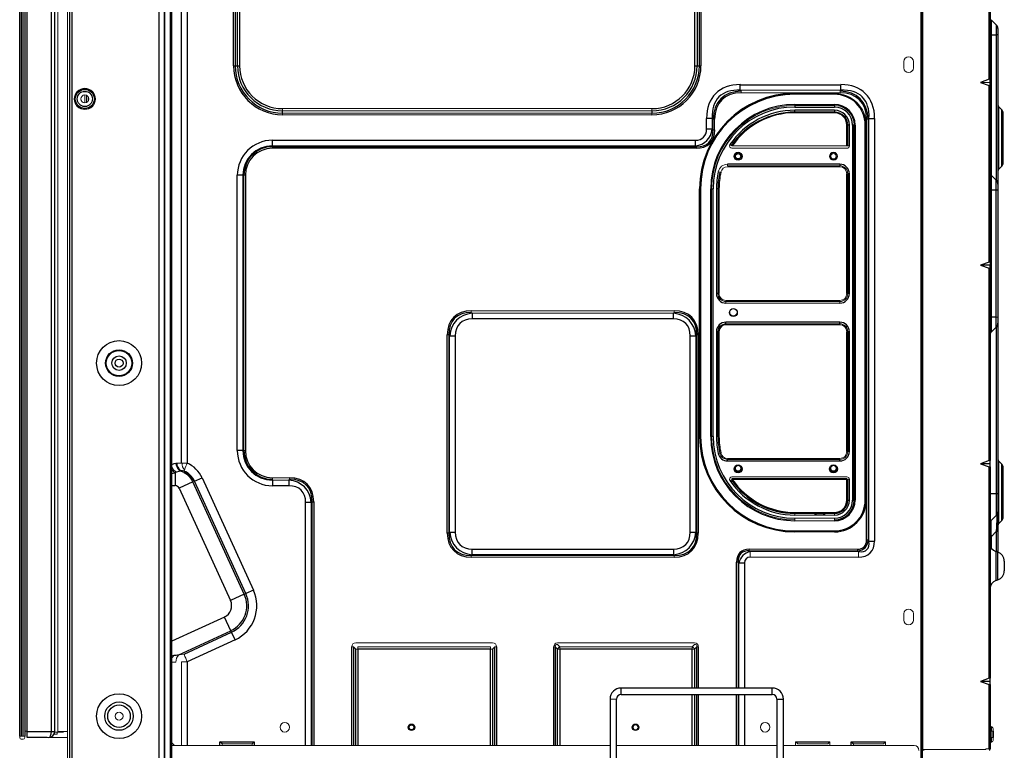
# Model space of a CAD drawing. Units: inches. Extents: x 11.9 to 38.5, y 10.7 to 62.2.
# Drawn here: x 14.1 to 38.5, y 34.2 to 52.3 of the extents above; entities that cross this region are included whole.
import ezdxf

# ---------------------------------------------------------------- set-up
doc = ezdxf.new("R2010")
doc.units = ezdxf.units.IN
doc.header["$MEASUREMENT"] = 0

msp = doc.modelspace()

# ---------------------------------------------------------------- linework, layer by layer
at = {"color": 7, "linetype": 'Continuous', "lineweight": 25}
for p, q in [((17.597, 60.503), (17.597, 10.956)), ((17.746, 11.271), (17.746, 60.267)), ((17.886, 11.153), (17.886, 60.385)), ((17.918, 11.153), (17.918, 60.385)), ((15.388, 11.153), (15.388, 59.677)), ((15.436, 59.677), (15.436, 11.153)), ((14.148, 34.539), (14.148, 55.35)), ((14.188, 55.35), (14.188, 34.539)), ((14.235, 34.539), (14.235, 55.35)), ((14.274, 55.35), (14.274, 34.539)), ((14.325, 55.344), (14.325, 34.657)), ((14.936, 34.649), (14.936, 55.364)), ((15.014, 55.364), (15.014, 34.649)), ((38.184, 55.125), (38.184, 50.812)), ((36.479, 33.633), (36.479, 55.047)), ((18.299, 53.963), (18.299, 41.303)), ((18.16, 41.303), (18.16, 53.562)), ((36.503, 34.303), (36.503, 52.803)), ((36.522, 34.303), (36.522, 52.803)), ((19.447, 51.149), (19.447, 52.527)), ((19.486, 52.527), (19.486, 51.149)), ((19.541, 51.149), (19.541, 52.527)), ((19.597, 52.527), (19.597, 51.149)), ((30.873, 51.149), (30.873, 52.527)), ((30.929, 52.527), (30.929, 51.149)), ((30.984, 51.149), (30.984, 52.527)), ((31.023, 52.527), (31.023, 51.149)), ((38.212, 52.29), (38.212, 51.917)), ((38.346, 52.156), (38.212, 52.29)), ((38.346, 51.917), (38.346, 52.156)), ((38.381, 52.073), (38.381, 51.917)), ((38.212, 51.917), (38.184, 51.917)), ((38.212, 51.917), (38.346, 51.917)), ((38.381, 51.917), (38.346, 51.917)), ((38.381, 51.917), (38.381, 48.214)), ((19.447, 51.149), (19.486, 51.149)), ((19.486, 51.149), (19.541, 51.149)), ((19.541, 51.149), (19.597, 51.149)), ((30.873, 51.149), (30.929, 51.149)), ((30.929, 51.149), (30.984, 51.149)), ((30.984, 51.149), (31.023, 51.149)), ((38.164, 50.812), (37.947, 50.736)), ((37.947, 50.736), (38.164, 50.659)), ((38.184, 50.736), (38.184, 50.812)), ((38.184, 50.659), (38.184, 50.736)), ((31.999, 50.679), (34.489, 50.679)), ((31.999, 50.54), (31.999, 50.679)), ((34.489, 50.54), (34.489, 50.679)), ((38.164, 46.285), (38.164, 50.659)), ((38.184, 50.659), (38.184, 46.285)), ((20.661, 49.974), (20.661, 50.03)), ((29.81, 50.03), (29.81, 49.974)), ((33.352, 50.165), (33.352, 50.125)), ((33.352, 50.125), (34.33, 50.125)), ((33.352, 50.007), (33.352, 50.047)), ((34.33, 50.047), (33.352, 50.047)), ((34.33, 50.165), (34.33, 50.125)), ((34.33, 50.047), (34.33, 50.007)), ((38.476, 50.058), (38.398, 50.136)), ((38.499, 50.003), (38.499, 48.713)), ((31.164, 49.58), (31.164, 49.844)), ((31.303, 49.844), (31.164, 49.844)), ((31.303, 49.844), (31.303, 49.58)), ((31.324, 49.824), (31.303, 49.844)), ((35.164, 49.824), (35.125, 49.824)), ((35.125, 39.391), (35.125, 49.824)), ((35.185, 49.844), (35.164, 49.824)), ((35.164, 49.824), (35.164, 39.391)), ((35.185, 39.37), (35.185, 49.844)), ((35.185, 49.844), (35.324, 49.844)), ((35.324, 49.844), (35.324, 39.37)), ((31.303, 49.58), (31.164, 49.58)), ((31.303, 49.58), (31.324, 49.559)), ((34.637, 49.165), (34.637, 49.677)), ((34.661, 49.677), (34.637, 49.677)), ((34.7, 49.677), (34.661, 49.677)), ((34.7, 49.161), (34.7, 49.677)), ((34.818, 49.677), (34.779, 49.677)), ((34.779, 49.677), (34.779, 40.385)), ((34.842, 49.677), (34.818, 49.677)), ((34.818, 40.385), (34.818, 49.677)), ((34.842, 49.677), (34.842, 40.385)), ((35.094, 40.385), (35.094, 49.677)), ((35.094, 49.677), (35.118, 49.677)), ((35.118, 49.677), (35.118, 40.385)), ((20.408, 49.301), (30.886, 49.301)), ((20.408, 49.162), (20.408, 49.301)), ((30.886, 49.162), (30.886, 49.301)), ((20.408, 49.142), (20.408, 49.103)), ((30.907, 49.103), (20.408, 49.103)), ((30.907, 49.142), (30.907, 49.103)), ((34.464, 48.708), (31.684, 48.708)), ((34.464, 48.708), (34.464, 48.669)), ((38.398, 48.579), (38.476, 48.657)), ((19.539, 41.61), (19.539, 48.433)), ((19.678, 48.433), (19.539, 48.433)), ((19.678, 48.433), (19.678, 41.61)), ((19.699, 48.433), (19.678, 48.433)), ((19.699, 41.61), (19.699, 48.433)), ((19.738, 48.433), (19.699, 48.433)), ((19.738, 48.433), (19.738, 41.61)), ((34.637, 45.503), (34.637, 48.472)), ((34.661, 48.472), (34.661, 45.503)), ((34.7, 48.472), (34.661, 48.472)), ((34.7, 45.503), (34.7, 48.472)), ((38.212, 48.439), (38.212, 48.066)), ((38.34, 48.312), (38.212, 48.439)), ((38.34, 48.066), (38.34, 48.312)), ((31.014, 48.102), (30.99, 48.102)), ((30.99, 41.96), (30.99, 48.102)), ((31.014, 48.102), (31.014, 41.96)), ((31.266, 41.96), (31.266, 48.102)), ((31.289, 48.102), (31.329, 48.102)), ((31.329, 41.96), (31.329, 48.102)), ((31.447, 48.102), (31.407, 48.102)), ((31.407, 48.102), (31.407, 45.503)), ((31.47, 48.102), (31.447, 48.102)), ((31.47, 48.102), (31.47, 45.503)), ((38.184, 48.066), (38.212, 48.066)), ((38.212, 48.066), (38.212, 44.917)), ((38.34, 48.066), (38.212, 48.066)), ((38.34, 44.917), (38.34, 48.066)), ((38.381, 48.066), (38.34, 48.066)), ((38.381, 48.214), (38.381, 48.066)), ((38.381, 48.066), (38.381, 44.917)), ((38.164, 46.285), (37.947, 46.208)), ((38.184, 46.208), (37.947, 46.208)), ((37.947, 46.208), (38.164, 46.132)), ((38.164, 41.363), (38.164, 46.132)), ((38.184, 46.132), (38.184, 46.208)), ((38.184, 46.132), (38.184, 41.363)), ((31.447, 45.503), (31.407, 45.503)), ((34.7, 45.503), (34.661, 45.503)), ((25.356, 45.014), (25.356, 44.875)), ((30.342, 44.875), (30.342, 45.014)), ((38.212, 44.917), (38.184, 44.917)), ((38.212, 44.917), (38.212, 44.544)), ((38.34, 44.917), (38.212, 44.917)), ((38.34, 44.671), (38.34, 44.917)), ((38.381, 44.917), (38.381, 44.769)), ((30.342, 44.875), (25.356, 44.875)), ((34.464, 44.795), (31.643, 44.795)), ((31.643, 44.755), (31.643, 44.795)), ((34.464, 44.755), (34.464, 44.795)), ((38.34, 44.671), (38.212, 44.544)), ((38.381, 44.769), (38.381, 40.55)), ((24.74, 39.568), (24.74, 44.478)), ((24.779, 44.478), (24.74, 44.478)), ((24.799, 44.457), (24.779, 44.478)), ((24.779, 44.478), (24.779, 39.568)), ((24.799, 44.457), (24.938, 44.457)), ((24.799, 39.589), (24.799, 44.457)), ((24.938, 44.457), (24.938, 39.589)), ((30.76, 39.589), (30.76, 44.457)), ((30.76, 44.457), (30.899, 44.457)), ((30.919, 44.478), (30.899, 44.457)), ((30.899, 44.457), (30.899, 39.589)), ((30.919, 39.568), (30.919, 44.478)), ((30.958, 44.478), (30.919, 44.478)), ((30.958, 44.478), (30.958, 39.568)), ((31.447, 44.558), (31.407, 44.558)), ((31.407, 44.558), (31.407, 41.96)), ((31.47, 44.558), (31.447, 44.558)), ((31.447, 41.96), (31.447, 44.558)), ((31.47, 44.558), (31.47, 41.96)), ((34.661, 44.558), (34.637, 44.558)), ((34.637, 41.59), (34.637, 44.558)), ((34.661, 44.558), (34.661, 41.59)), ((34.7, 44.558), (34.661, 44.558)), ((34.7, 41.59), (34.7, 44.558)), ((30.99, 41.96), (31.014, 41.96)), ((31.289, 41.96), (31.266, 41.96)), ((31.329, 41.96), (31.289, 41.96)), ((31.447, 41.96), (31.407, 41.96)), ((31.47, 41.96), (31.447, 41.96)), ((19.678, 41.61), (19.539, 41.61)), ((19.699, 41.61), (19.678, 41.61)), ((19.699, 41.61), (19.738, 41.61)), ((31.492, 41.547), (31.453, 41.539)), ((34.7, 41.59), (34.661, 41.59)), ((31.684, 41.354), (31.684, 41.393)), ((31.684, 41.354), (34.464, 41.354)), ((34.464, 41.354), (34.464, 41.393)), ((38.164, 41.363), (37.947, 41.287)), ((38.184, 41.287), (37.947, 41.287)), ((37.947, 41.287), (38.164, 41.21)), ((38.184, 41.287), (38.184, 41.363)), ((38.184, 41.21), (38.184, 41.287)), ((38.476, 41.279), (38.398, 41.356)), ((38.499, 41.223), (38.499, 39.933)), ((17.999, 41.061), (17.999, 40.743)), ((38.164, 35.97), (38.164, 41.21)), ((38.184, 41.21), (38.184, 35.97)), ((18.439, 40.834), (18.099, 40.679)), ((19.711, 38.05), (18.439, 40.834)), ((18.479, 40.853), (18.666, 40.938)), ((19.752, 38.068), (18.479, 40.853)), ((18.666, 40.938), (19.938, 38.154)), ((20.408, 40.88), (20.408, 40.741)), ((20.814, 40.741), (20.408, 40.741)), ((20.814, 40.88), (20.814, 40.741)), ((34.637, 40.897), (31.799, 40.897)), ((34.637, 40.385), (34.637, 40.897)), ((34.7, 40.385), (34.7, 40.901)), ((18.099, 40.679), (19.371, 37.894)), ((38.346, 40.015), (38.346, 40.55)), ((38.346, 40.55), (38.381, 40.55)), ((38.381, 40.55), (38.381, 40.098)), ((21.371, 40.323), (21.232, 40.323)), ((21.392, 40.344), (21.371, 40.323)), ((21.392, 40.344), (21.431, 40.344)), ((34.661, 40.385), (34.637, 40.385)), ((34.661, 40.385), (34.7, 40.385)), ((34.779, 40.385), (34.818, 40.385)), ((34.842, 40.385), (34.818, 40.385)), ((33.352, 40.078), (33.352, 40.055)), ((33.352, 40.078), (34.33, 40.078)), ((34.33, 40.078), (34.33, 40.055)), ((38.184, 39.853), (38.346, 40.015)), ((38.381, 40.098), (38.381, 39.611)), ((38.398, 39.8), (38.476, 39.878)), ((24.779, 39.568), (24.74, 39.568)), ((24.779, 39.568), (24.799, 39.589)), ((24.799, 39.589), (24.938, 39.589)), ((30.76, 39.589), (30.899, 39.589)), ((30.899, 39.589), (30.919, 39.568)), ((30.958, 39.568), (30.919, 39.568)), ((33.352, 39.621), (34.33, 39.621)), ((33.352, 39.598), (33.352, 39.621)), ((38.346, 39.611), (38.212, 39.478)), ((38.346, 39.611), (38.381, 39.611)), ((38.346, 39.121), (38.346, 39.611)), ((38.381, 39.611), (38.381, 39.121)), ((35.164, 39.391), (35.125, 39.391)), ((35.164, 39.391), (35.185, 39.37)), ((35.185, 39.37), (35.324, 39.37)), ((38.184, 39.478), (38.212, 39.478)), ((25.356, 39.032), (25.335, 39.012)), ((25.356, 39.172), (30.342, 39.172)), ((25.356, 39.032), (25.356, 39.172)), ((30.342, 39.032), (25.356, 39.032)), ((30.342, 39.172), (30.342, 39.032)), ((30.363, 39.012), (30.342, 39.032)), ((32.222, 39.129), (32.243, 39.108)), ((34.923, 39.108), (34.903, 39.129)), ((38.376, 39.095), (38.332, 39.11)), ((38.346, 39.121), (38.381, 39.121)), ((38.381, 39.121), (38.381, 39.094)), ((31.944, 38.851), (31.905, 38.851)), ((31.965, 38.83), (31.944, 38.851)), ((31.965, 38.83), (32.104, 38.83)), ((38.538, 38.871), (38.538, 38.632)), ((38.332, 38.393), (38.376, 38.408)), ((19.711, 38.05), (19.371, 37.894)), ((19.711, 38.05), (19.752, 38.068)), ((19.938, 38.154), (19.752, 38.068)), ((19.377, 37.149), (19.221, 37.488)), ((18.087, 36.554), (19.377, 37.149)), ((18.221, 36.566), (19.396, 37.109)), ((19.377, 37.149), (19.396, 37.109)), ((19.482, 36.922), (19.396, 37.109)), ((19.482, 36.922), (18.299, 36.376)), ((25.809, 36.695), (22.527, 36.695)), ((27.472, 36.695), (27.416, 36.75)), ((30.809, 36.695), (27.527, 36.695)), ((30.919, 36.75), (30.864, 36.695)), ((38.164, 35.97), (37.947, 35.893)), ((38.184, 35.893), (37.947, 35.893)), ((37.947, 35.893), (38.164, 35.817)), ((38.184, 35.893), (38.184, 35.97)), ((38.184, 35.817), (38.184, 35.893)), ((32.789, 35.728), (29.049, 35.728)), ((38.164, 34.224), (38.164, 35.817)), ((38.184, 35.817), (38.184, 34.224)), ((28.774, 35.452), (28.774, 33.562)), ((28.931, 33.789), (28.931, 35.452)), ((29.049, 35.57), (32.789, 35.57)), ((32.907, 35.452), (32.907, 33.789)), ((33.065, 33.562), (33.065, 35.452)), ((14.337, 34.657), (14.337, 34.649)), ((14.337, 34.649), (14.936, 34.649)), ((14.337, 34.499), (14.337, 34.649)), ((14.936, 34.649), (15.014, 34.649)), ((38.262, 34.657), (38.262, 34.499)), ((14.825, 34.499), (14.337, 34.499)), ((19.108, 34.398), (19.96, 34.398)), ((19.163, 34.343), (19.108, 34.398)), ((19.905, 34.343), (19.96, 34.398)), ((33.368, 34.398), (34.22, 34.398)), ((34.746, 34.398), (35.598, 34.398)), ((34.746, 34.398), (34.801, 34.343)), ((36.503, 34.251), (36.503, 33.633))]:
    msp.add_line(p, q, dxfattribs=at)
at = {"color": 144, "linetype": 'Continuous', "lineweight": 18}
for p, q in [((17.73, 11.271), (17.73, 60.267)), ((15.333, 11.153), (15.333, 59.677)), ((15.381, 59.677), (15.381, 11.153)), ((14.278, 34.657), (14.278, 55.344)), ((15.093, 55.324), (15.093, 34.649)), ((36.05, 51.253), (36.05, 51.096)), ((36.286, 51.096), (36.286, 51.253)), ((38.184, 50.736), (37.947, 50.736)), ((15.762, 50.582), (15.762, 50.589)), ((15.802, 50.586), (15.802, 50.579)), ((15.841, 50.577), (15.841, 50.569)), ((34.489, 50.54), (31.999, 50.54)), ((31.999, 50.54), (32.02, 50.52)), ((32.02, 50.52), (32.02, 50.481)), ((34.468, 50.52), (34.489, 50.54)), ((34.468, 50.52), (34.468, 50.481)), ((15.762, 50.228), (15.762, 50.425)), ((15.802, 50.416), (15.802, 50.236)), ((15.841, 50.385), (15.841, 50.267)), ((34.468, 50.481), (32.02, 50.481)), ((33.352, 50.44), (33.352, 50.464)), ((33.352, 50.464), (34.33, 50.464)), ((34.33, 50.44), (33.352, 50.44)), ((34.33, 50.44), (34.33, 50.464)), ((15.762, 50.064), (15.762, 50.071)), ((15.802, 50.074), (15.802, 50.067)), ((15.841, 50.083), (15.841, 50.076)), ((20.661, 50.085), (29.81, 50.085)), ((20.661, 50.03), (20.661, 50.085)), ((29.81, 50.03), (20.661, 50.03)), ((29.81, 50.085), (29.81, 50.03)), ((33.352, 50.188), (34.33, 50.188)), ((33.352, 50.188), (33.352, 50.165)), ((34.33, 50.165), (33.352, 50.165)), ((33.352, 50.007), (34.33, 50.007)), ((33.352, 50.007), (33.352, 49.984)), ((34.33, 50.188), (34.33, 50.165)), ((34.33, 50.007), (34.33, 49.984)), ((20.661, 49.974), (29.81, 49.974)), ((20.661, 49.935), (20.661, 49.974)), ((29.81, 49.935), (20.661, 49.935)), ((29.81, 49.974), (29.81, 49.935)), ((31.324, 49.559), (31.324, 49.824)), ((31.324, 49.824), (31.363, 49.824)), ((31.363, 49.824), (31.363, 49.559)), ((34.33, 49.984), (33.352, 49.984)), ((31.324, 49.559), (31.363, 49.559)), ((34.661, 49.677), (34.661, 49.161)), ((30.886, 49.162), (20.408, 49.162)), ((20.408, 49.162), (20.408, 49.142)), ((20.408, 49.142), (30.907, 49.142)), ((30.907, 49.142), (30.886, 49.162)), ((31.776, 49.172), (31.743, 49.194)), ((31.792, 49.102), (34.641, 49.102)), ((31.799, 49.165), (34.637, 49.165)), ((34.661, 49.161), (34.637, 49.165)), ((34.7, 49.161), (34.661, 49.161)), ((31.684, 48.708), (31.684, 48.669)), ((31.684, 48.669), (34.464, 48.669)), ((34.464, 48.645), (31.684, 48.645)), ((31.492, 48.515), (31.453, 48.523)), ((31.515, 48.509), (31.492, 48.515)), ((34.661, 48.472), (34.637, 48.472)), ((31.289, 48.102), (31.266, 48.102)), ((31.289, 48.102), (31.289, 41.96)), ((31.447, 45.503), (31.447, 48.102)), ((38.184, 46.208), (38.184, 46.285)), ((31.47, 45.503), (31.447, 45.503)), ((34.661, 45.503), (34.637, 45.503)), ((31.643, 45.33), (34.464, 45.33)), ((31.643, 45.307), (31.643, 45.267)), ((34.464, 45.307), (31.643, 45.307)), ((31.643, 45.267), (34.464, 45.267)), ((34.464, 45.307), (34.464, 45.267)), ((25.335, 45.073), (25.335, 45.034)), ((25.335, 45.073), (30.363, 45.073)), ((25.335, 45.034), (25.356, 45.014)), ((25.356, 45.014), (30.342, 45.014)), ((30.342, 45.014), (30.363, 45.034)), ((30.363, 45.073), (30.363, 45.034)), ((38.381, 44.917), (38.34, 44.917)), ((31.643, 44.755), (31.643, 44.732)), ((31.643, 44.755), (34.464, 44.755)), ((34.464, 44.732), (31.643, 44.732)), ((33.565, 44.732), (33.571, 44.755)), ((34.368, 44.755), (34.374, 44.732)), ((34.464, 44.755), (34.464, 44.732)), ((31.515, 41.552), (31.492, 41.547)), ((34.661, 41.59), (34.637, 41.59)), ((18.159, 41.298), (18.16, 41.303)), ((18.16, 41.303), (18.299, 41.303)), ((18.282, 41.262), (18.299, 41.303)), ((31.684, 41.417), (34.464, 41.417)), ((34.464, 41.393), (31.684, 41.393)), ((17.999, 41.079), (18.019, 41.089)), ((17.999, 41.079), (17.999, 41.064)), ((18.033, 41.078), (17.999, 41.061)), ((18.105, 41.116), (18.129, 41.122)), ((18.215, 41.13), (18.129, 41.122)), ((18.439, 40.834), (18.479, 40.853)), ((20.408, 40.901), (20.408, 40.94)), ((20.408, 40.94), (20.835, 40.94)), ((20.408, 40.901), (20.408, 40.88)), ((20.408, 40.88), (20.814, 40.88)), ((20.814, 40.88), (20.835, 40.901)), ((20.835, 40.901), (20.835, 40.94)), ((31.776, 40.89), (31.743, 40.868)), ((34.641, 40.96), (31.792, 40.96)), ((31.792, 40.921), (34.641, 40.921)), ((34.641, 40.921), (34.637, 40.897)), ((34.661, 40.901), (34.637, 40.897)), ((34.661, 40.901), (34.661, 40.385)), ((34.7, 40.901), (34.661, 40.901)), ((35.118, 40.385), (35.094, 40.385)), ((34.33, 40.055), (33.352, 40.055)), ((33.352, 40.055), (33.352, 40.015)), ((33.352, 40.015), (34.33, 40.015)), ((34.33, 40.055), (34.33, 40.015)), ((38.361, 39.611), (38.361, 40.033)), ((33.352, 39.936), (33.352, 39.897)), ((34.33, 39.936), (33.352, 39.936)), ((33.352, 39.897), (33.352, 39.873)), ((34.33, 39.873), (33.352, 39.873)), ((34.33, 39.936), (34.33, 39.897)), ((34.33, 39.897), (34.33, 39.873)), ((34.33, 39.598), (33.352, 39.598)), ((34.33, 39.598), (34.33, 39.621)), ((32.222, 39.129), (32.222, 39.168)), ((32.222, 39.168), (34.903, 39.168)), ((34.903, 39.129), (32.222, 39.129)), ((32.243, 39.108), (32.243, 38.969)), ((32.243, 39.108), (34.923, 39.108)), ((34.903, 39.129), (34.903, 39.168)), ((34.923, 39.108), (34.923, 38.969)), ((25.335, 39.012), (30.363, 39.012)), ((25.335, 39.012), (25.335, 38.973)), ((30.363, 38.973), (25.335, 38.973)), ((30.363, 39.012), (30.363, 38.973)), ((34.923, 38.969), (32.243, 38.969)), ((36.05, 37.568), (36.05, 37.411)), ((36.286, 37.411), (36.286, 37.568)), ((22.472, 36.845), (25.864, 36.845)), ((27.472, 36.845), (30.864, 36.845)), ((22.377, 36.75), (22.416, 36.75)), ((22.472, 36.695), (22.416, 36.75)), ((22.472, 36.695), (22.527, 36.695)), ((22.527, 36.751), (25.809, 36.751)), ((22.527, 36.751), (22.527, 36.695)), ((25.809, 36.695), (25.809, 36.751)), ((25.809, 36.695), (25.864, 36.695)), ((25.919, 36.75), (25.864, 36.695)), ((25.958, 36.75), (25.919, 36.75)), ((27.377, 36.75), (27.416, 36.75)), ((27.472, 36.806), (27.527, 36.751)), ((27.472, 36.695), (27.527, 36.695)), ((27.527, 36.751), (30.809, 36.751)), ((27.527, 36.751), (27.527, 36.695)), ((30.809, 36.751), (30.864, 36.806)), ((30.809, 36.695), (30.809, 36.751)), ((30.809, 36.695), (30.864, 36.695)), ((30.958, 36.75), (30.919, 36.75)), ((17.915, 36.538), (17.97, 36.541)), ((18.087, 36.554), (18.221, 36.566)), ((18.16, 34.303), (18.16, 36.376)), ((18.299, 36.376), (18.16, 36.376)), ((28.931, 35.452), (28.774, 35.452)), ((14.325, 34.657), (14.278, 34.657)), ((14.337, 34.657), (14.325, 34.657)), ((15.077, 34.637), (15.014, 34.637)), ((15.23, 34.637), (15.077, 34.637)), ((15.077, 34.587), (15.077, 34.637)), ((15.093, 34.649), (15.333, 34.649)), ((38.184, 34.657), (38.221, 34.657)), ((38.221, 34.766), (38.221, 34.657)), ((38.221, 34.766), (38.225, 34.764)), ((38.262, 34.657), (38.225, 34.657)), ((38.225, 34.499), (38.225, 34.657)), ((38.262, 34.709), (38.262, 34.657)), ((14.188, 34.539), (14.148, 34.539)), ((14.148, 34.499), (14.148, 34.539)), ((14.188, 34.539), (14.235, 34.539)), ((14.235, 34.46), (14.188, 34.46)), ((14.274, 34.539), (14.235, 34.539)), ((14.274, 34.539), (14.274, 34.499)), ((14.865, 34.499), (14.825, 34.499)), ((14.865, 34.499), (15.093, 34.499)), ((15.077, 34.587), (15.001, 34.587)), ((15.093, 34.499), (15.333, 34.499)), ((33.368, 34.303), (33.368, 34.398)), ((33.368, 34.398), (33.423, 34.343)), ((34.22, 34.398), (34.165, 34.343)), ((34.22, 34.398), (34.22, 34.303)), ((35.598, 34.398), (35.542, 34.343)), ((35.598, 34.398), (35.598, 34.303)), ((38.184, 34.499), (38.221, 34.499)), ((38.221, 34.499), (38.221, 34.391)), ((38.225, 34.393), (38.221, 34.391)), ((38.262, 34.499), (38.225, 34.499)), ((38.262, 34.499), (38.262, 34.447)), ((17.918, 34.372), (17.987, 34.303)), ((28.774, 34.303), (17.918, 34.303)), ((19.905, 34.343), (19.163, 34.343)), ((19.163, 34.343), (19.163, 34.303)), ((19.905, 34.303), (19.905, 34.343)), ((32.907, 34.303), (28.931, 34.303)), ((36.306, 34.303), (33.065, 34.303)), ((34.165, 34.343), (33.423, 34.343)), ((35.542, 34.343), (34.801, 34.343)), ((34.801, 34.343), (34.801, 34.303)), ((36.503, 34.303), (36.522, 34.303)), ((36.503, 34.251), (36.503, 34.303)), ((36.522, 34.303), (36.522, 34.184)), ((36.522, 34.204), (38.071, 34.204)), ((36.542, 34.184), (36.542, 34.204)), ((38.164, 34.224), (38.105, 34.224)), ((38.184, 34.224), (38.164, 34.224)), ((38.164, 34.204), (38.164, 34.224)), ((38.184, 34.224), (38.184, 34.204))]:
    msp.add_line(p, q, dxfattribs=at)
at = {"color": 8, "linetype": 'Continuous', "lineweight": 25}
for p, q in [((38.164, 50.812), (38.164, 55.125)), ((38.212, 51.917), (38.212, 48.439)), ((38.346, 48.306), (38.346, 51.917)), ((38.398, 50.136), (38.398, 48.579)), ((38.476, 48.657), (38.476, 50.058)), ((38.346, 40.55), (38.346, 44.678)), ((38.398, 41.356), (38.398, 39.8)), ((38.476, 39.878), (38.476, 41.279)), ((17.918, 40.743), (17.999, 40.743)), ((38.184, 40.55), (38.346, 40.55)), ((21.232, 34.303), (21.232, 40.323)), ((21.371, 40.323), (21.371, 34.303)), ((21.392, 34.303), (21.392, 40.344)), ((21.431, 40.344), (21.431, 34.303)), ((38.212, 39.478), (38.212, 39.207)), ((38.304, 39.121), (38.346, 39.121)), ((38.332, 39.11), (38.332, 38.393)), ((38.346, 39.105), (38.346, 39.121)), ((38.376, 38.408), (38.376, 39.095)), ((31.905, 35.728), (31.905, 38.851)), ((31.944, 38.851), (31.944, 35.728)), ((31.965, 35.728), (31.965, 38.83)), ((32.104, 38.83), (32.104, 35.728)), ((19.221, 37.488), (17.918, 36.887)), ((22.377, 34.303), (22.377, 36.75)), ((22.416, 36.75), (22.416, 34.303)), ((22.472, 34.303), (22.472, 36.695)), ((22.527, 36.695), (22.527, 34.303)), ((25.809, 34.303), (25.809, 36.695)), ((25.864, 36.695), (25.864, 34.303)), ((25.919, 34.303), (25.919, 36.75)), ((25.958, 36.75), (25.958, 34.303)), ((27.377, 34.303), (27.377, 36.75)), ((27.416, 36.75), (27.416, 34.303)), ((27.472, 34.303), (27.472, 36.695)), ((27.527, 36.695), (27.527, 34.303)), ((30.809, 35.728), (30.809, 36.695)), ((30.864, 36.695), (30.864, 35.728)), ((30.919, 35.728), (30.919, 36.75)), ((30.958, 36.75), (30.958, 35.728)), ((18.299, 36.376), (18.299, 34.303)), ((29.049, 35.57), (29.049, 35.728)), ((32.789, 35.57), (32.789, 35.728)), ((30.809, 34.303), (30.809, 35.57)), ((30.864, 35.57), (30.864, 34.303)), ((30.919, 34.303), (30.919, 35.57)), ((30.958, 35.57), (30.958, 34.303)), ((31.905, 34.303), (31.905, 35.57)), ((31.944, 35.57), (31.944, 34.303)), ((31.965, 34.303), (31.965, 35.57)), ((32.104, 35.57), (32.104, 34.303)), ((32.907, 35.452), (33.065, 35.452)), ((19.108, 34.303), (19.108, 34.398)), ((19.96, 34.398), (19.96, 34.303)), ((34.746, 34.303), (34.746, 34.398))]:
    msp.add_line(p, q, dxfattribs=at)
at = {"color": 144, "linetype": 'Continuous', "lineweight": 18, "flags": 128}
for points in [[(33.732, 49.984), (33.752, 49.997), (33.77, 50.007)], [(34.169, 50.007), (34.187, 49.997), (34.207, 49.984)]]:
    msp.add_lwpolyline(points, dxfattribs=at)
at = {"color": 8, "linetype": 'Continuous', "lineweight": 25, "flags": 128}
for points in [[(17.918, 41.271), (17.972, 41.292), (18.02, 41.3)], [(17.999, 41.061), (17.921, 41.039), (17.918, 41.038)]]:
    msp.add_lwpolyline(points, dxfattribs=at)
at = {"color": 7, "linetype": 'Continuous', "lineweight": 25, "flags": 128}
msp.add_lwpolyline([(18.121, 41.101), (18.088, 41.097), (18.033, 41.078)], dxfattribs=at)
at = {"color": 144, "linetype": 'Continuous', "lineweight": 18}
for centre, radius in [((15.762, 50.326), 0.263), ((15.762, 50.326), 0.256), ((15.762, 50.326), 0.0984), ((34.306, 48.905), 0.0984), ((34.306, 48.905), 0.0906), ((34.306, 48.905), 0.0669), ((31.826, 45.039), 0.0906), ((31.944, 41.173), 0.0669), ((34.306, 41.173), 0.0669), ((16.609, 35.031), 0.0984), ((20.715, 34.755), 0.118), ((29.404, 34.755), 0.061), ((32.613, 34.755), 0.118)]:
    msp.add_circle(centre, radius, dxfattribs=at)
at = {"color": 7, "linetype": 'Continuous', "lineweight": 25}
for centre, radius in [((15.762, 50.326), 0.237), ((15.762, 50.326), 0.188), ((31.944, 48.905), 0.0984), ((31.944, 48.905), 0.0906), ((31.944, 48.905), 0.0669), ((31.826, 45.031), 0.0984), ((16.609, 43.779), 0.557), ((16.609, 43.779), 0.332), ((16.609, 43.779), 0.315), ((16.609, 43.779), 0.179), ((16.609, 43.779), 0.0984), ((31.944, 41.157), 0.0984), ((34.306, 41.157), 0.0984), ((16.609, 35.031), 0.557), ((16.609, 35.031), 0.351), ((16.609, 35.031), 0.279), ((23.853, 34.755), 0.0807), ((23.853, 34.755), 0.061), ((29.404, 34.755), 0.0807)]:
    msp.add_circle(centre, radius, dxfattribs=at)
for centre, radius, start, end in [((38.262, 52.073), 0.118, 0, 45), ((20.661, 51.149), 1.214, 180, 270), ((20.661, 51.149), 1.175, 180, 270), ((20.661, 51.149), 1.119, 180, 270), ((20.661, 51.149), 1.064, 180, 270), ((29.81, 51.149), 1.064, 270, 0), ((29.81, 51.149), 1.119, 270, 0), ((29.81, 51.149), 1.175, 270, 0), ((29.81, 51.149), 1.214, 270, 0), ((33.352, 48.102), 2.362, 90, 180), ((33.352, 48.102), 2.339, 90, 180), ((34.33, 49.677), 0.764, 0, 90), ((33.352, 48.102), 2.087, 90, 180), ((33.352, 48.102), 2.024, 90, 180), ((33.352, 48.102), 1.945, 90, 145.8344), ((34.33, 49.677), 0.512, 0, 90), ((34.33, 49.677), 0.449, 0, 90), ((34.33, 49.677), 0.37, 0, 90), ((38.44, 50.178), 0.0591, 180, 225), ((38.42, 50.003), 0.0787, 0, 45), ((33.352, 48.102), 1.882, 90, 145.6079), ((34.33, 49.677), 0.307, 0, 90), ((20.408, 48.433), 0.869, 90, 180), ((20.408, 48.433), 0.73, 90, 180), ((20.408, 48.433), 0.709, 90, 180), ((20.408, 48.433), 0.67, 90, 180), ((34.464, 48.472), 0.236, 0, 90), ((38.44, 48.538), 0.0591, 135, 180), ((38.42, 48.713), 0.0787, 315, 0), ((33.352, 48.102), 1.945, 167.4912, 180), ((33.352, 48.102), 1.882, 167.4912, 180), ((38.282, 48.509), 0.0984, 180, 225), ((38.243, 48.214), 0.138, 360, 45), ((31.643, 45.503), 0.236, 180, 270), ((34.464, 45.503), 0.236, 270, 0), ((31.643, 44.558), 0.236, 90, 180), ((31.643, 44.558), 0.173, 90, 180), ((34.464, 44.558), 0.236, 0, 90), ((38.243, 44.769), 0.138, 315, 0), ((38.282, 44.474), 0.0984, 135, 180), ((33.352, 41.96), 2.362, 180, 270), ((33.352, 41.96), 2.339, 180, 270), ((33.352, 41.96), 2.087, 180, 270), ((33.352, 41.96), 2.024, 180, 270), ((33.352, 41.96), 1.945, 180, 192.5088), ((33.352, 41.96), 1.882, 180, 192.5088), ((20.408, 41.61), 0.869, 180, 270), ((20.408, 41.61), 0.73, 180, 270), ((20.408, 41.61), 0.709, 180, 270), ((20.408, 41.61), 0.67, 180, 270), ((31.684, 41.59), 0.236, 192.5088, 270), ((34.464, 41.59), 0.236, 270, 0), ((18.257, 41.3), 0.219, 179.3399, 234.2346), ((17.999, 40.633), 0.733, 24.5573, 65.8748), ((38.44, 41.398), 0.0591, 180, 225), ((38.42, 41.223), 0.0787, 0, 45), ((17.999, 40.633), 0.11, 24.5573, 90), ((33.352, 41.96), 1.945, 214.1656, 270), ((33.352, 41.96), 1.906, 214.1656, 270), ((33.352, 41.96), 1.882, 214.3921, 270), ((34.33, 40.385), 0.787, 270, 0), ((34.33, 40.385), 0.764, 270, 0), ((34.33, 40.385), 0.488, 270, 0), ((34.33, 40.385), 0.512, 270, 0), ((34.33, 40.385), 0.307, 270, 0), ((34.33, 40.385), 0.331, 270, 0), ((34.33, 40.385), 0.449, 270, 0), ((34.33, 40.385), 0.37, 270, 0), ((38.262, 40.098), 0.118, 315, 0), ((38.282, 39.812), 0.0984, 135, 180), ((38.44, 39.758), 0.0591, 135, 180), ((38.42, 39.933), 0.0787, 315, 0), ((38.4, 39.315), 0.217, 180, 251.5651), ((38.302, 38.871), 0.236, 0, 71.5651), ((38.302, 38.632), 0.236, 288.4349, 0), ((38.4, 38.187), 0.217, 108.4349, 180), ((19.092, 37.767), 0.68, 294.7751, 24.5573), ((19.092, 37.767), 0.725, 294.7751, 24.5573), ((19.092, 37.767), 0.93, 294.7751, 24.5573), ((19.092, 37.767), 0.307, 294.7751, 24.5573), ((29.049, 35.452), 0.276, 90, 180), ((32.789, 35.452), 0.276, 0, 90), ((29.049, 35.452), 0.118, 90, 180), ((32.789, 35.452), 0.118, 0, 90), ((14.865, 34.649), 0.15, 270, 0), ((38.243, 34.82), 0.0591, 180, 248.1986), ((38.243, 34.336), 0.0591, 111.8014, 180)]:
    msp.add_arc(centre, radius, start, end, dxfattribs=at)
at = {"color": 144, "linetype": 'Continuous', "lineweight": 18}
for centre, radius, start, end in [((36.168, 51.253), 0.118, 0, 180), ((36.168, 51.096), 0.118, 180, 0), ((34.33, 49.677), 0.787, 0, 90), ((33.352, 48.102), 2.063, 90, 180), ((33.352, 48.102), 1.906, 90, 145.8344), ((34.33, 49.677), 0.488, 0, 90), ((34.33, 49.677), 0.331, 0, 90), ((31.792, 49.161), 0.0591, 145.8344, 270), ((30.508, 44.901), 4.455, 73.1478, 73.4666), ((34.641, 49.161), 0.0591, 270, 0), ((31.684, 48.472), 0.236, 90, 167.4912), ((31.684, 48.472), 0.173, 90, 167.4912), ((34.464, 48.472), 0.197, 0, 90), ((34.464, 48.472), 0.173, 0, 90), ((33.352, 48.102), 1.906, 167.4912, 180), ((31.643, 45.503), 0.197, 180, 270), ((31.643, 45.503), 0.173, 180, 270), ((34.464, 45.503), 0.173, 270, 0), ((34.464, 45.503), 0.197, 270, 0), ((31.643, 44.558), 0.197, 90, 180), ((34.464, 44.558), 0.197, 0, 90), ((34.464, 44.558), 0.173, 0, 90), ((33.352, 41.96), 2.063, 180, 270), ((33.352, 41.96), 1.906, 180, 192.5088), ((31.684, 41.59), 0.197, 192.5088, 270), ((31.684, 41.59), 0.173, 192.5088, 270), ((34.464, 41.59), 0.173, 270, 0), ((34.464, 41.59), 0.197, 270, 0), ((18.261, 41.298), 0.241, 179.4779, 234.4951), ((18.385, 41.275), 0.211, 172.921, 222.7204), ((21.682, 39.781), 3.708, 156.4705, 158.9598), ((18.172, 41.323), 0.282, 205.8227, 240.5788), ((18.177, 41.314), 0.31, 212.991, 234.8323), ((17.999, 40.633), 0.483, 24.5573, 75.3657), ((17.999, 40.633), 0.506, 24.5573, 75.0766), ((17.999, 40.633), 0.528, 24.5573, 65.175), ((31.792, 40.901), 0.0591, 90, 214.1656), ((30.508, 45.16), 4.455, 286.5334, 286.8522), ((49.006, 46.335), 18.046, 197.4609, 197.5395), ((34.641, 40.901), 0.0591, 0, 90), ((33.969, 40.433), 0.413, 246.1045, 270), ((33.969, 40.433), 0.413, 270, 293.8955), ((36.168, 37.568), 0.118, 0, 180), ((36.168, 37.411), 0.118, 180, 0), ((27.587, 36.636), 0.129, 117.2738, 152.7262), ((30.749, 36.636), 0.129, 27.2738, 62.7262), ((18.151, 36.364), 0.253, 135.5805, 156.9078), ((18.251, 36.389), 0.232, 134.9778, 185.4879), ((38.203, 34.709), 0.0591, 0, 68.1986), ((14.188, 34.499), 0.0394, 180, 270), ((14.235, 34.499), 0.0394, 270, 0), ((38.203, 34.447), 0.0591, 291.8014, 0), ((36.306, 34.184), 0.118, 0, 90), ((38.105, 34.184), 0.0394, 90, 150), ((38.164, 34.204), 0.0197, 270, 360)]:
    msp.add_arc(centre, radius, start, end, dxfattribs=at)
at = {"color": 8, "linetype": 'Continuous', "lineweight": 25}
for centre, start, end in [((31.944, 41.173), 154.2301, 270), ((31.944, 41.173), 270, 25.7699), ((34.306, 41.173), 154.2304, 270), ((34.306, 41.173), 270, 25.7696)]:
    msp.add_arc(centre, 0.0906, start, end, dxfattribs=at)
at = {"color": 7, "linetype": 'Continuous', "lineweight": 25}
for centre, major_axis, ratio, start_param, end_param in [((38.164, 50.805), (0.0195, 0.0078), 0.310029, 6.160696, 7.731492), ((32.835, 49.009), (-1.447, 1.447), 0.57735, 5.759587, 6.806784), ((32.835, 49.009), (1.366, -1.366), 0.509427, 2.617994, 3.665191), ((32.677, 49.167), (1.16, -1.16), 0.599741, 2.617994, 3.665191), ((33.811, 49.167), (1.16, 1.16), 0.599741, 5.759587, 6.806784), ((33.654, 49.009), (1.447, 1.447), 0.57735, 5.759587, 6.806784), ((33.654, 49.009), (1.366, 1.366), 0.509427, 5.759587, 6.806784), ((38.164, 50.666), (0.0195, -0.0078), 0.310029, 4.834878, 6.405675), ((32.677, 49.167), (-1.138, 1.138), 0.57735, 5.759587, 6.806784), ((33.811, 49.167), (1.138, 1.138), 0.57735, 5.759587, 6.806784), ((30.607, 49.858), (-0.482, 0.482), 0.57735, 2.617994, 3.665191), ((30.607, 49.858), (-0.563, 0.563), 0.742307, 2.617994, 3.665191), ((30.45, 50.016), (0.768, -0.768), 0.543531, 5.759587, 6.806784), ((30.45, 50.016), (-0.791, 0.791), 0.57735, 2.617994, 3.665191), ((38.164, 46.278), (0.0195, 0.0078), 0.310029, 6.160696, 7.731492), ((38.164, 46.139), (0.0195, -0.0078), 0.310029, 4.834878, 6.405675), ((25.931, 43.882), (1.032, -1.032), 0.57735, 2.617994, 3.665191), ((25.931, 43.882), (1.009, -1.009), 0.551609, 2.617994, 3.665191), ((25.774, 44.039), (0.804, -0.804), 0.69282, 2.617994, 3.665191), ((29.924, 44.039), (0.804, 0.804), 0.69282, 5.759587, 6.806784), ((29.767, 43.882), (1.032, 1.032), 0.57735, 5.759587, 6.806784), ((29.767, 43.882), (1.009, 1.009), 0.551609, 5.759587, 6.806784), ((25.774, 44.039), (0.723, -0.723), 0.57735, 2.617994, 3.665191), ((29.924, 44.039), (0.723, 0.723), 0.57735, 5.759587, 6.806784), ((38.164, 41.356), (0.0195, 0.0078), 0.310029, 6.160696, 7.731492), ((38.164, 41.217), (0.0195, -0.0078), 0.310029, 4.834878, 6.405675), ((20.397, 39.906), (0.804, 0.804), 0.69282, 5.759587, 6.806784), ((20.397, 39.906), (-0.723, -0.723), 0.57735, 2.617994, 3.665191), ((20.239, 39.748), (-1.032, -1.032), 0.57735, 2.617994, 3.665191), ((20.239, 39.748), (1.009, 1.009), 0.551609, 5.759587, 6.806784), ((38.262, 39.124), (0.086, 0.892), 0.048458, 5.294744, 6.341941), ((38.282, 39.144), (-0.068, 0.739), 0.058938, 0.049025, 1.096223), ((25.931, 40.164), (-1.032, -1.032), 0.57735, 5.759587, 6.806784), ((25.931, 40.164), (1.009, 1.009), 0.551609, 2.617994, 3.665191), ((25.774, 40.007), (0.804, 0.804), 0.69282, 2.617994, 3.665191), ((25.774, 40.007), (-0.723, -0.723), 0.57735, 5.759587, 6.806784), ((29.924, 40.007), (-0.723, 0.723), 0.57735, 2.617994, 3.665191), ((29.924, 40.007), (0.804, -0.804), 0.69282, 5.759587, 6.806784), ((29.767, 40.164), (1.009, -1.009), 0.551609, 5.759587, 6.806784), ((29.767, 40.164), (-1.032, 1.032), 0.57735, 2.617994, 3.665191), ((34.68, 39.613), (-0.408, 0.408), 0.640995, 2.617994, 3.665191), ((34.68, 39.613), (0.386, -0.386), 0.57735, 5.759587, 6.806784), ((34.522, 39.771), (0.694, -0.694), 0.57735, 5.759587, 6.806784), ((34.522, 39.771), (-0.614, 0.614), 0.426211, 2.617994, 3.665191), ((32.54, 38.533), (-0.55, 0.55), 0.57735, 5.759587, 6.806784), ((32.54, 38.533), (0.527, -0.527), 0.528064, 2.617994, 3.665191), ((32.382, 38.691), (-0.321, 0.321), 0.866025, 5.759587, 6.806784), ((32.382, 38.691), (-0.241, 0.241), 0.57735, 5.759587, 6.806784), ((18.366, 37.094), (0.574, 0.482), 0.471414, 3.637708, 3.865859), ((38.164, 35.963), (0.0195, 0.0078), 0.310029, 6.160696, 7.731492), ((38.164, 35.824), (0.0195, -0.0078), 0.310029, 4.834878, 6.405675), ((14.865, 34.649), (0, 0.15), 0.473684, 3.141593, 4.712389)]:
    msp.add_ellipse(centre, major_axis=major_axis, ratio=ratio, start_param=start_param, end_param=end_param, dxfattribs=at)
at = {"color": 144, "linetype": 'Continuous', "lineweight": 18}
for centre, major_axis, ratio, start_param, end_param in [((18.082, 40.633), (0.71, 0), 0.942809, 1.462459, 1.659016), ((18.097, 40.633), (0.712, 0), 0.942809, 1.460256, 1.483283), ((22.567, 36.656), (0.164, -0.164), 0.57735, 2.617994, 3.665191), ((25.769, 36.656), (0.164, 0.164), 0.57735, 5.759587, 6.806784), ((27.567, 36.656), (0.164, -0.164), 0.57735, 2.617994, 3.665191), ((30.769, 36.656), (0.164, 0.164), 0.57735, 5.759587, 6.806784), ((27.567, 36.656), (0.141, -0.141), 0.393648, 2.617994, 3.665191), ((30.769, 36.656), (0.141, 0.141), 0.393648, 5.759587, 6.806784), ((18.213, 37.094), (0.432, 0.674), 0.639832, 3.416591, 3.60524), ((18.307, 36.38), (-0.088, 0.198), 0.038435, 0.322244, 1.363983), ((18.279, 36.367), (-0.082, 0.2), 0.099947, 4.716625, 4.923931)]:
    msp.add_ellipse(centre, major_axis=major_axis, ratio=ratio, start_param=start_param, end_param=end_param, dxfattribs=at)

doc.saveas('drawing.dxf')
